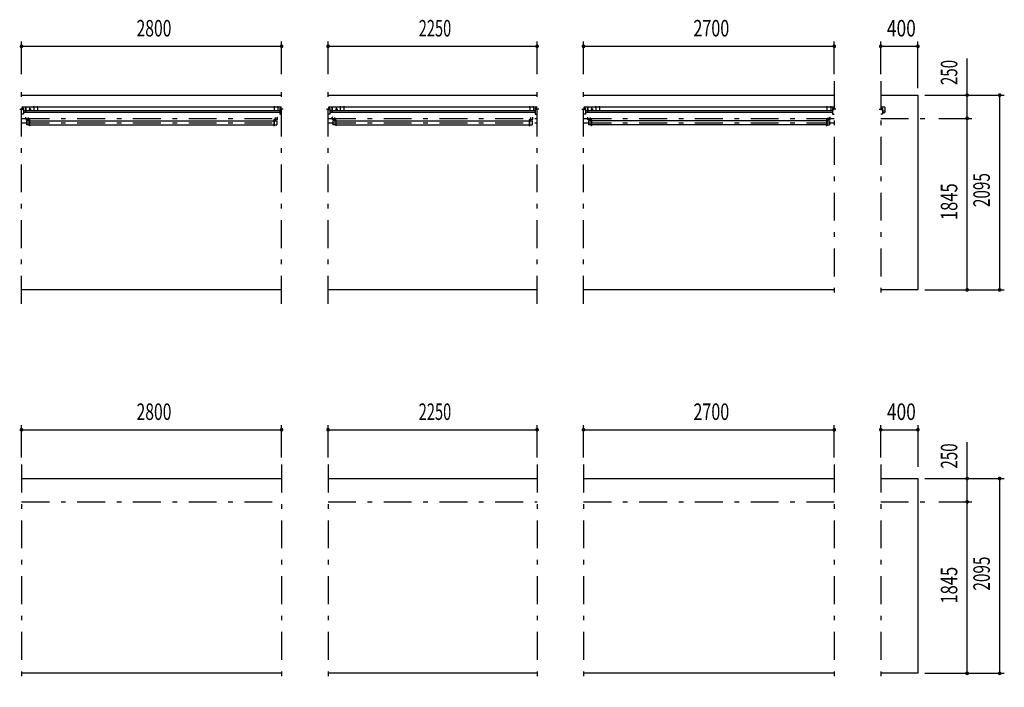
# Model space of a CAD drawing. Extents: x -23613 to 29230, y 500 to 20600.
# Drawn here: x -12147 to -1547, y 2795 to 9976 of the extents above; entities that cross this region are included whole.
import ezdxf
from ezdxf.enums import TextEntityAlignment as Align

# ---------------------------------------------------------------- set-up
doc = ezdxf.new("R2010")
doc.units = 0
doc.header["$LTSCALE"] = 50
doc.header["$MEASUREMENT"] = 0
doc.linetypes.add('CENTER2', pattern=[24, 12, -5, 2, -5])
for name, color, linetype in [('1-05BOLD', 7, 'CONTINUOUS'), ('1-25CENTER', 7, 'CONTINUOUS'), ('1-55DIM', 7, 'CONTINUOUS')]:
    doc.layers.add(name, color=color, linetype=linetype)
doc.styles.get("Standard").update_dxf_attribs({"font": 'txt.shx', "bigfont": 'extfont.shx'})

msp = doc.modelspace()

# ---------------------------------------------------------------- linework, layer by layer
at = {"layer": '1-05BOLD', "color": 7, "linetype": 'Continuous', "ltscale": 0.5}
for p, q in [((-12127, 9165), (-9327, 9165)), ((-8827, 9165), (-6577, 9165)), ((-6077, 9165), (-3377, 9165)), ((-2877, 9165), (-2477, 9165)), ((-2477, 9165), (-2477, 7070)), ((-12112, 9025), (-12127, 9025)), ((-12127, 9020), (-12122, 9017)), ((-12127, 9008), (-12122, 9011)), ((-9327, 9034), (-12122, 9034)), ((-12118, 9018), (-12122, 9018)), ((-12122, 9011), (-12122, 9017)), ((-12122, 9010), (-12118, 9010)), ((-12082, 9034), (-12082, 8977)), ((-12082, 9033), (-12081, 9033)), ((-12081, 8977), (-12081, 9034)), ((-12041, 9011), (-12036, 9008)), ((-12036, 9008), (-12031, 9011)), ((-12031, 9011), (-12031, 9017)), ((-12002, 9036), (-12002, 9034)), ((-11990, 9036), (-12002, 9036)), ((-11999, 9039), (-11999, 9036)), ((-11993, 9039), (-11993, 9036)), ((-11991, 9040), (-11990, 9039)), ((-11990, 9039), (-11990, 9036)), ((-11990, 9036), (-11990, 9034)), ((-11950, 9036), (-11962, 9036)), ((-11962, 9036), (-11962, 9034)), ((-11959, 9039), (-11959, 9036)), ((-11953, 9039), (-11953, 9036)), ((-11951, 9040), (-11950, 9039)), ((-11950, 9039), (-11950, 9036)), ((-11950, 9036), (-11950, 9034)), ((-9412, 9036), (-9412, 9034)), ((-9400, 9036), (-9412, 9036)), ((-9409, 9039), (-9409, 9036)), ((-9403, 9039), (-9403, 9036)), ((-9401, 9040), (-9400, 9039)), ((-9400, 9039), (-9400, 9036)), ((-9400, 9036), (-9400, 9034)), ((-9372, 9036), (-9372, 9034)), ((-9360, 9036), (-9372, 9036)), ((-9369, 9039), (-9369, 9036)), ((-9363, 9039), (-9363, 9036)), ((-9361, 9040), (-9360, 9039)), ((-9360, 9039), (-9360, 9036)), ((-9360, 9036), (-9360, 9034)), ((-9347, 9020), (-9347, 8959)), ((-9342, 9025), (-9327, 9025)), ((-9335, 9018), (-9332, 9018)), ((-9332, 9010), (-9335, 9010)), ((-9327, 9020), (-9332, 9017)), ((-9332, 9011), (-9332, 9017)), ((-9327, 9008), (-9332, 9011)), ((-8812, 9025), (-8827, 9025)), ((-8827, 9020), (-8822, 9017)), ((-6577, 9034), (-8822, 9034)), ((-8818, 9018), (-8822, 9018)), ((-8822, 9010), (-8818, 9010)), ((-8782, 9034), (-8782, 8977)), ((-8782, 9033), (-8781, 9033)), ((-8781, 8977), (-8781, 9034)), ((-8741, 9017), (-8736, 9020)), ((-8741, 9011), (-8741, 9017)), ((-8736, 9020), (-8731, 9017)), ((-8702, 9036), (-8702, 9034)), ((-8690, 9036), (-8702, 9036)), ((-8699, 9039), (-8699, 9036)), ((-8693, 9039), (-8693, 9036)), ((-8691, 9040), (-8690, 9039)), ((-8690, 9039), (-8690, 9036)), ((-8690, 9036), (-8690, 9034)), ((-8650, 9036), (-8662, 9036)), ((-8662, 9036), (-8662, 9034)), ((-8659, 9039), (-8659, 9036)), ((-8653, 9039), (-8653, 9036)), ((-8651, 9040), (-8650, 9039)), ((-8650, 9039), (-8650, 9036)), ((-8650, 9036), (-8650, 9034)), ((-6662, 9036), (-6662, 9034)), ((-6650, 9036), (-6662, 9036)), ((-6659, 9039), (-6659, 9036)), ((-6653, 9039), (-6653, 9036)), ((-6651, 9040), (-6650, 9039)), ((-6650, 9039), (-6650, 9036)), ((-6650, 9036), (-6650, 9034)), ((-6622, 9036), (-6622, 9034)), ((-6610, 9036), (-6622, 9036)), ((-6619, 9039), (-6619, 9036)), ((-6613, 9039), (-6613, 9036)), ((-6611, 9040), (-6610, 9039)), ((-6610, 9039), (-6610, 9036)), ((-6610, 9036), (-6610, 9034)), ((-6597, 9020), (-6597, 8959)), ((-6592, 9025), (-6577, 9025)), ((-6585, 9018), (-6582, 9018)), ((-6582, 9010), (-6585, 9010)), ((-6577, 9020), (-6582, 9017)), ((-6582, 9011), (-6582, 9017)), ((-6577, 9008), (-6582, 9011)), ((-6062, 9025), (-6077, 9025)), ((-6077, 9020), (-6072, 9017)), ((-6077, 9008), (-6072, 9011)), ((-3377, 9034), (-6072, 9034)), ((-6068, 9018), (-6072, 9018)), ((-6072, 9011), (-6072, 9017)), ((-6072, 9010), (-6068, 9010)), ((-6032, 9034), (-6032, 8977)), ((-6032, 9033), (-6031, 9033)), ((-6031, 8977), (-6031, 9034)), ((-5991, 9011), (-5986, 9008)), ((-5986, 9008), (-5981, 9011)), ((-5981, 9011), (-5981, 9017)), ((-5952, 9036), (-5952, 9034)), ((-5940, 9036), (-5952, 9036)), ((-5949, 9039), (-5949, 9036)), ((-5943, 9039), (-5943, 9036)), ((-5941, 9040), (-5940, 9039)), ((-5940, 9039), (-5940, 9036)), ((-5940, 9036), (-5940, 9034)), ((-5900, 9036), (-5912, 9036)), ((-5912, 9036), (-5912, 9034)), ((-5909, 9039), (-5909, 9036)), ((-5903, 9039), (-5903, 9036)), ((-5901, 9040), (-5900, 9039)), ((-5900, 9039), (-5900, 9036)), ((-5900, 9036), (-5900, 9034)), ((-3461, 9040), (-3462, 9039)), ((-3462, 9039), (-3462, 9036)), ((-3451, 9040), (-3461, 9040)), ((-3459, 9039), (-3459, 9036)), ((-3453, 9039), (-3453, 9036)), ((-3450, 9036), (-3450, 9034)), ((-3410, 9036), (-3422, 9036)), ((-3422, 9036), (-3422, 9034)), ((-3419, 9039), (-3419, 9036)), ((-3413, 9039), (-3413, 9036)), ((-3411, 9040), (-3410, 9039)), ((-3410, 9039), (-3410, 9036)), ((-3410, 9036), (-3410, 9034)), ((-3392, 9025), (-3377, 9025)), ((-3385, 9018), (-3382, 9018)), ((-3382, 9010), (-3385, 9010)), ((-3377, 9020), (-3382, 9017)), ((-2832, 9034), (-2877, 9034)), ((-2862, 9025), (-2877, 9025)), ((-2877, 9020), (-2872, 9017)), ((-2877, 9008), (-2872, 9011)), ((-2868, 9018), (-2872, 9018)), ((-2872, 9011), (-2872, 9017)), ((-2872, 9010), (-2868, 9010)), ((-2857, 9020), (-2857, 8959)), ((-2832, 9034), (-2832, 8977)), ((-9347, 8994), (-12107, 8994)), ((-9347, 8977), (-12107, 8977)), ((-12081, 8998), (-12082, 8998)), ((-12079, 8927), (-12082, 8927)), ((-12082, 8907), (-12082, 8927)), ((-12079, 8907), (-12079, 8927)), ((-12047, 8905), (-12077, 8905)), ((-9406, 8905), (-9376, 8905)), ((-9371, 8907), (-9371, 8927)), ((-9347, 8959), (-9327, 8959)), ((-6597, 8994), (-8807, 8994)), ((-6597, 8977), (-8807, 8977)), ((-8781, 8998), (-8782, 8998)), ((-8782, 8907), (-8782, 8927)), ((-8779, 8927), (-8782, 8927)), ((-8779, 8907), (-8779, 8927)), ((-8747, 8905), (-8777, 8905)), ((-6656, 8905), (-6626, 8905)), ((-6621, 8907), (-6621, 8927)), ((-6597, 8959), (-6577, 8959)), ((-3397, 8994), (-6057, 8994)), ((-3397, 8977), (-6057, 8977)), ((-6031, 8998), (-6032, 8998)), ((-6029, 8927), (-6032, 8927)), ((-6032, 8907), (-6032, 8927)), ((-6029, 8907), (-6029, 8927)), ((-5997, 8905), (-6027, 8905)), ((-3456, 8905), (-3426, 8905)), ((-3424, 8907), (-3424, 8927)), ((-3424, 8927), (-3421, 8927)), ((-3421, 8907), (-3421, 8927)), ((-2857, 8959), (-2877, 8959)), ((-2857, 8994), (-2832, 8994)), ((-2857, 8977), (-2832, 8977)), ((-12077, 8901), (-12047, 8901)), ((-12074, 8887), (-12074, 8844)), ((-12045, 8887), (-12074, 8887)), ((-12045, 8844), (-12074, 8844)), ((-12045, 8899), (-12045, 8834)), ((-12042, 8834), (-12045, 8834)), ((-12042, 8899), (-12042, 8834)), ((-12042, 8887), (-9411, 8887)), ((-12042, 8844), (-9411, 8844)), ((-9411, 8899), (-9411, 8834)), ((-9411, 8834), (-9408, 8834)), ((-9408, 8899), (-9408, 8834)), ((-9408, 8887), (-9379, 8887)), ((-9408, 8844), (-9379, 8844)), ((-9376, 8901), (-9406, 8901)), ((-9379, 8887), (-9379, 8844)), ((-8777, 8901), (-8747, 8901)), ((-8774, 8887), (-8774, 8844)), ((-8745, 8887), (-8774, 8887)), ((-8745, 8844), (-8774, 8844)), ((-8745, 8899), (-8745, 8834)), ((-8742, 8834), (-8745, 8834)), ((-8742, 8899), (-8742, 8834)), ((-8742, 8887), (-6661, 8887)), ((-8742, 8844), (-6661, 8844)), ((-6661, 8899), (-6661, 8834)), ((-6661, 8834), (-6658, 8834)), ((-6658, 8899), (-6658, 8834)), ((-6658, 8887), (-6629, 8887)), ((-6658, 8844), (-6629, 8844)), ((-6626, 8901), (-6656, 8901)), ((-6629, 8887), (-6629, 8844)), ((-6027, 8901), (-5997, 8901)), ((-5995, 8887), (-6024, 8887)), ((-6024, 8887), (-6024, 8844)), ((-5995, 8844), (-6024, 8844)), ((-5995, 8899), (-5995, 8834)), ((-5992, 8834), (-5995, 8834)), ((-5992, 8899), (-5992, 8834)), ((-3461, 8887), (-5992, 8887)), ((-3461, 8844), (-5992, 8844)), ((-3458, 8899), (-3458, 8834)), ((-3458, 8844), (-3429, 8844)), ((-3426, 8901), (-3456, 8901)), ((-9327, 7070), (-12127, 7070)), ((-6577, 7070), (-8827, 7070)), ((-3377, 7070), (-6077, 7070)), ((-2477, 7070), (-2877, 7070)), ((-12127, 5040), (-9327, 5040)), ((-8827, 5040), (-6577, 5040)), ((-6077, 5040), (-3377, 5040)), ((-2877, 5040), (-2477, 5040)), ((-2477, 5040), (-2477, 2945)), ((-9327, 2945), (-12127, 2945)), ((-6577, 2945), (-8827, 2945)), ((-3377, 2945), (-6077, 2945)), ((-2477, 2945), (-2877, 2945))]:
    msp.add_line(p, q, dxfattribs=at)
for points in [[(-12107, 9020), (-12107, 8959), (-12127, 8959)], [(-12041, 9011), (-12041, 9017), (-12036, 9020), (-12031, 9017)], [(-11991, 9040), (-12001, 9040), (-12002, 9039), (-12002, 9036)], [(-11951, 9040), (-11961, 9040), (-11962, 9039), (-11962, 9036)], [(-9401, 9040), (-9411, 9040), (-9412, 9039), (-9412, 9036)], [(-9361, 9040), (-9371, 9040), (-9372, 9039), (-9372, 9036)], [(-8807, 9020), (-8807, 8959), (-8827, 8959)], [(-8827, 9008), (-8822, 9011), (-8822, 9017)], [(-8741, 9011), (-8736, 9008), (-8731, 9011), (-8731, 9017)], [(-8691, 9040), (-8701, 9040), (-8702, 9039), (-8702, 9036)], [(-8651, 9040), (-8661, 9040), (-8662, 9039), (-8662, 9036)], [(-6651, 9040), (-6661, 9040), (-6662, 9039), (-6662, 9036)], [(-6611, 9040), (-6621, 9040), (-6622, 9039), (-6622, 9036)], [(-6057, 9020), (-6057, 8959), (-6077, 8959)], [(-5991, 9011), (-5991, 9017), (-5986, 9020), (-5981, 9017)], [(-5941, 9040), (-5951, 9040), (-5952, 9039), (-5952, 9036)], [(-5901, 9040), (-5911, 9040), (-5912, 9039), (-5912, 9036)], [(-3450, 9036), (-3462, 9036), (-3462, 9034)], [(-3451, 9040), (-3450, 9039), (-3450, 9036)], [(-3411, 9040), (-3421, 9040), (-3422, 9039), (-3422, 9036)], [(-3397, 9020), (-3397, 8959), (-3377, 8959)], [(-3377, 9008), (-3382, 9011), (-3382, 9017)], [(-9374, 8907), (-9374, 8927), (-9371, 8927)], [(-6624, 8907), (-6624, 8927), (-6621, 8927)], [(-3461, 8899), (-3461, 8834), (-3458, 8834)], [(-3458, 8887), (-3429, 8887), (-3429, 8844)]]:
    msp.add_lwpolyline(points, dxfattribs=at)
for centre, radius in [((-12036, 9014), 6.25), ((-12036, 9014), 4.9), ((-8736, 9014), 6.25), ((-8736, 9014), 4.9), ((-5986, 9014), 6.25), ((-5986, 9014), 4.9)]:
    msp.add_circle(centre, radius, dxfattribs=at)
for centre, radius, start, end in [((-12127, 9014), 6.25, 270, 450), ((-12127, 9014), 4.9, 270, 450), ((-12118, 9014), 4, 270, 450), ((-12112, 9020), 5, 0, 90), ((-12001, 9038), 2.32, 51.4538, 90), ((-11996, 9031), 8.51, 70.1687, 109.8291), ((-11992, 9038), 2.32, 90, 128.5314), ((-11961, 9038), 2.32, 51.4538, 90), ((-11956, 9031), 8.51, 70.1687, 109.8291), ((-11952, 9038), 2.32, 90, 128.5314), ((-9411, 9038), 2.32, 51.4538, 90), ((-9406, 9031), 8.51, 70.1687, 109.8291), ((-9402, 9038), 2.32, 90, 128.5314), ((-9371, 9038), 2.32, 51.4538, 90), ((-9366, 9031), 8.51, 70.1687, 109.8291), ((-9362, 9038), 2.32, 90, 128.5314), ((-9342, 9020), 5, 90, 180), ((-9335, 9014), 4, 90, 270), ((-9327, 9014), 6.25, 90, 270), ((-9327, 9014), 4.9, 90, 270), ((-8827, 9014), 6.25, 270, 450), ((-8827, 9014), 4.9, 270, 450), ((-8818, 9014), 4, 270, 450), ((-8812, 9020), 5, 0, 90), ((-8701, 9038), 2.32, 51.4538, 90), ((-8696, 9031), 8.51, 70.1687, 109.8291), ((-8692, 9038), 2.32, 90, 128.5314), ((-8661, 9038), 2.32, 51.4538, 90), ((-8656, 9031), 8.51, 70.1687, 109.8291), ((-8652, 9038), 2.32, 90, 128.5314), ((-6661, 9038), 2.32, 51.4538, 90), ((-6656, 9031), 8.51, 70.1687, 109.8291), ((-6652, 9038), 2.32, 90, 128.5314), ((-6621, 9038), 2.32, 51.4538, 90), ((-6616, 9031), 8.51, 70.1687, 109.8291), ((-6612, 9038), 2.32, 90, 128.5314), ((-6592, 9020), 5, 90, 180), ((-6585, 9014), 4, 90, 270), ((-6577, 9014), 6.25, 90, 270), ((-6577, 9014), 4.9, 90, 270), ((-6077, 9014), 6.25, 270, 450), ((-6077, 9014), 4.9, 270, 450), ((-6068, 9014), 4, 270, 450), ((-6062, 9020), 5, 0, 90), ((-5951, 9038), 2.32, 51.4538, 90), ((-5946, 9031), 8.51, 70.1687, 109.8291), ((-5942, 9038), 2.32, 90, 128.5314), ((-5911, 9038), 2.32, 51.4538, 90), ((-5906, 9031), 8.51, 70.1687, 109.8291), ((-5902, 9038), 2.32, 90, 128.5314), ((-3461, 9038), 2.32, 51.4538, 90), ((-3456, 9031), 8.51, 70.1687, 109.8291), ((-3452, 9038), 2.32, 90, 128.5314), ((-3421, 9038), 2.32, 51.4538, 90), ((-3416, 9031), 8.51, 70.1687, 109.8291), ((-3412, 9038), 2.32, 90, 128.5314), ((-3392, 9020), 5, 90, 180), ((-3385, 9014), 4, 90, 270), ((-3377, 9014), 6.25, 90, 270), ((-3377, 9014), 4.9, 90, 270), ((-2877, 9014), 6.25, 270, 450), ((-2877, 9014), 4.9, 270, 450), ((-2868, 9014), 4, 270, 450), ((-2862, 9020), 5, 0, 90), ((-12077, 8907), 5.2, 180, 270), ((-12077, 8907), 2, 180, 270), ((-12047, 8899), 5.2, 0, 90), ((-9406, 8899), 5.2, 90, 180), ((-9376, 8907), 2, 270, 360), ((-9376, 8907), 5.2, 270, 360), ((-8777, 8907), 5.2, 180, 270), ((-8777, 8907), 2, 180, 270), ((-8747, 8899), 5.2, 0, 90), ((-6656, 8899), 5.2, 90, 180), ((-6626, 8907), 2, 270, 360), ((-6626, 8907), 5.2, 270, 360), ((-6027, 8907), 5.2, 180, 270), ((-6027, 8907), 2, 180, 270), ((-5997, 8899), 5.2, 0, 90), ((-3456, 8899), 5.2, 90, 180), ((-3426, 8907), 2, 270, 360), ((-3426, 8907), 5.2, 270, 360), ((-12047, 8899), 2, 0, 90), ((-9406, 8899), 2, 90, 180), ((-8747, 8899), 2, 0, 90), ((-6656, 8899), 2, 90, 180), ((-5997, 8899), 2, 0, 90), ((-3456, 8899), 2, 90, 180)]:
    msp.add_arc(centre, radius, start, end, dxfattribs=at)
at = {"layer": '1-25CENTER', "color": 3, "linetype": 'CENTER2', "ltscale": 0.5}
for p, q in [((-12127, 6920), (-12127, 9315)), ((-9327, 6920), (-9327, 9315)), ((-8827, 6920), (-8827, 9315)), ((-6577, 6920), (-6577, 9315)), ((-6077, 6920), (-6077, 9315)), ((-3377, 9315), (-3377, 6920)), ((-2877, 9315), (-2877, 6920)), ((-12144, 9014), (-12109, 9014)), ((-12048, 9014), (-12023, 9014)), ((-12036, 8994), (-12036, 9034)), ((-11996, 9042), (-11996, 9007)), ((-11956, 9042), (-11956, 9007)), ((-9406, 9042), (-9406, 9007)), ((-9366, 9042), (-9366, 9007)), ((-9309, 9014), (-9344, 9014)), ((-8844, 9014), (-8809, 9014)), ((-8748, 9014), (-8723, 9014)), ((-8736, 8994), (-8736, 9034)), ((-8696, 9042), (-8696, 9007)), ((-8656, 9042), (-8656, 9007)), ((-6656, 9042), (-6656, 9007)), ((-6616, 9042), (-6616, 9007)), ((-6559, 9014), (-6594, 9014)), ((-6094, 9014), (-6059, 9014)), ((-5998, 9014), (-5973, 9014)), ((-5986, 8994), (-5986, 9034)), ((-5946, 9042), (-5946, 9007)), ((-5906, 9042), (-5906, 9007)), ((-3456, 9042), (-3456, 9007)), ((-3416, 9042), (-3416, 9007)), ((-3359, 9014), (-3394, 9014)), ((-2894, 9014), (-2859, 9014)), ((-12127, 8915), (-9327, 8915)), ((-12057, 8924), (-12057, 8882)), ((-9396, 8924), (-9396, 8882)), ((-8827, 8915), (-6577, 8915)), ((-8757, 8924), (-8757, 8882)), ((-6646, 8924), (-6646, 8882)), ((-6077, 8915), (-3377, 8915)), ((-6007, 8924), (-6007, 8882)), ((-3446, 8924), (-3446, 8882)), ((-2877, 8915), (-2327, 8915)), ((-12127, 8866), (-9327, 8866)), ((-8827, 8866), (-6577, 8866)), ((-6077, 8866), (-3377, 8866)), ((-12127, 5190), (-12127, 2795)), ((-9327, 5190), (-9327, 2795)), ((-8827, 5190), (-8827, 2795)), ((-6577, 5190), (-6577, 2795)), ((-6077, 5190), (-6077, 2795)), ((-3377, 5190), (-3377, 2795)), ((-2877, 5190), (-2877, 2795)), ((-12127, 4790), (-9327, 4790)), ((-8827, 4790), (-6577, 4790)), ((-6077, 4790), (-3377, 4790)), ((-2877, 4790), (-2327, 4790))]:
    msp.add_line(p, q, dxfattribs=at)
at = {"layer": '1-55DIM', "color": 3, "linetype": 'Continuous', "ltscale": 0.5}
for p, q in [((-12127, 9390), (-12127, 9740)), ((-12127, 9690), (-9327, 9690)), ((-9327, 9390), (-9327, 9740)), ((-8827, 9390), (-8827, 9740)), ((-8827, 9690), (-6577, 9690)), ((-6577, 9390), (-6577, 9740)), ((-6077, 9390), (-6077, 9740)), ((-6077, 9690), (-3377, 9690)), ((-3377, 9390), (-3377, 9740)), ((-2877, 9390), (-2877, 9740)), ((-2877, 9690), (-2477, 9690)), ((-2477, 9240), (-2477, 9740)), ((-1947, 7070), (-1947, 9557)), ((-2402, 9165), (-1547, 9165)), ((-1597, 9165), (-1597, 7070)), ((-2252, 8915), (-1897, 8915)), ((-2402, 7070), (-1547, 7070)), ((-12127, 5265), (-12127, 5615)), ((-12127, 5565), (-9327, 5565)), ((-9327, 5265), (-9327, 5615)), ((-8827, 5265), (-8827, 5615)), ((-8827, 5565), (-6577, 5565)), ((-6577, 5265), (-6577, 5615)), ((-6077, 5265), (-6077, 5615)), ((-6077, 5565), (-3377, 5565)), ((-3377, 5265), (-3377, 5615)), ((-2877, 5265), (-2877, 5615)), ((-2877, 5565), (-2477, 5565)), ((-2477, 5615), (-2477, 5165)), ((-1947, 2945), (-1947, 5432)), ((-2402, 5040), (-1547, 5040)), ((-1597, 5040), (-1597, 2945)), ((-2252, 4790), (-1897, 4790)), ((-2402, 2945), (-1547, 2945))]:
    msp.add_line(p, q, dxfattribs=at)
at = {"layer": '1-55DIM', "color": 3, "linetype": 'Continuous', "ltscale": 0.5, "const_width": 20}
for points in [[(-12137, 9690, 1), (-12117, 9690, 1)], [(-9337, 9690, 1), (-9317, 9690, 1)], [(-8837, 9690, 1), (-8817, 9690, 1)], [(-6587, 9690, 1), (-6567, 9690, 1)], [(-6087, 9690, 1), (-6067, 9690, 1)], [(-3387, 9690, 1), (-3367, 9690, 1)], [(-2887, 9690, 1), (-2867, 9690, 1)], [(-2487, 9690, 1), (-2467, 9690, 1)], [(-1957, 9165, 1), (-1937, 9165, 1)], [(-1607, 9165, 1), (-1587, 9165, 1)], [(-1957, 8915, 1), (-1937, 8915, 1)], [(-1957, 7070, 1), (-1937, 7070, 1)], [(-1607, 7070, 1), (-1587, 7070, 1)], [(-12137, 5565, 1), (-12117, 5565, 1)], [(-9337, 5565, 1), (-9317, 5565, 1)], [(-8837, 5565, 1), (-8817, 5565, 1)], [(-6587, 5565, 1), (-6567, 5565, 1)], [(-6087, 5565, 1), (-6067, 5565, 1)], [(-3387, 5565, 1), (-3367, 5565, 1)], [(-2887, 5565, 1), (-2867, 5565, 1)], [(-2487, 5565, 1), (-2467, 5565, 1)], [(-1957, 5040, 1), (-1937, 5040, 1)], [(-1607, 5040, 1), (-1587, 5040, 1)], [(-1957, 4790, 1), (-1937, 4790, 1)], [(-1957, 2945, 1), (-1937, 2945, 1)], [(-1607, 2945, 1), (-1587, 2945, 1)]]:
    msp.add_lwpolyline(points, format="xyb", close=True, dxfattribs=at)

# ---------------------------------------------------------------- texts
at = {"layer": '1-55DIM', "color": 3, "lineweight": -3, "ltscale": 0.5}
for s, width, p in [('2800', 0.698, (-10701, 9740)), ('2250', 0.65, (-7676, 9740)), ('2700', 0.716, (-4701, 9740)), ('400', 0.771, (-2655, 9740)), ('2800', 0.698, (-10701, 5615)), ('2250', 0.65, (-7676, 5615)), ('2700', 0.716, (-4701, 5615)), ('400', 0.771, (-2655, 5615))]:
    msp.add_text(s, height=177.7, dxfattribs=dict(at, width=width)).set_placement(p, align=Align.BOTTOM_CENTER)
for s, width, p in [('250', 0.671, (-1997, 9408)), ('2095', 0.68, (-1647, 8143)), ('1845', 0.735, (-1997, 8018)), ('250', 0.671, (-1997, 5283)), ('2095', 0.68, (-1647, 4018)), ('1845', 0.735, (-1997, 3893))]:
    msp.add_text(s, height=177.7, rotation=90, dxfattribs=dict(at, width=width)).set_placement(p, align=Align.BOTTOM_CENTER)

doc.saveas('drawing.dxf')
